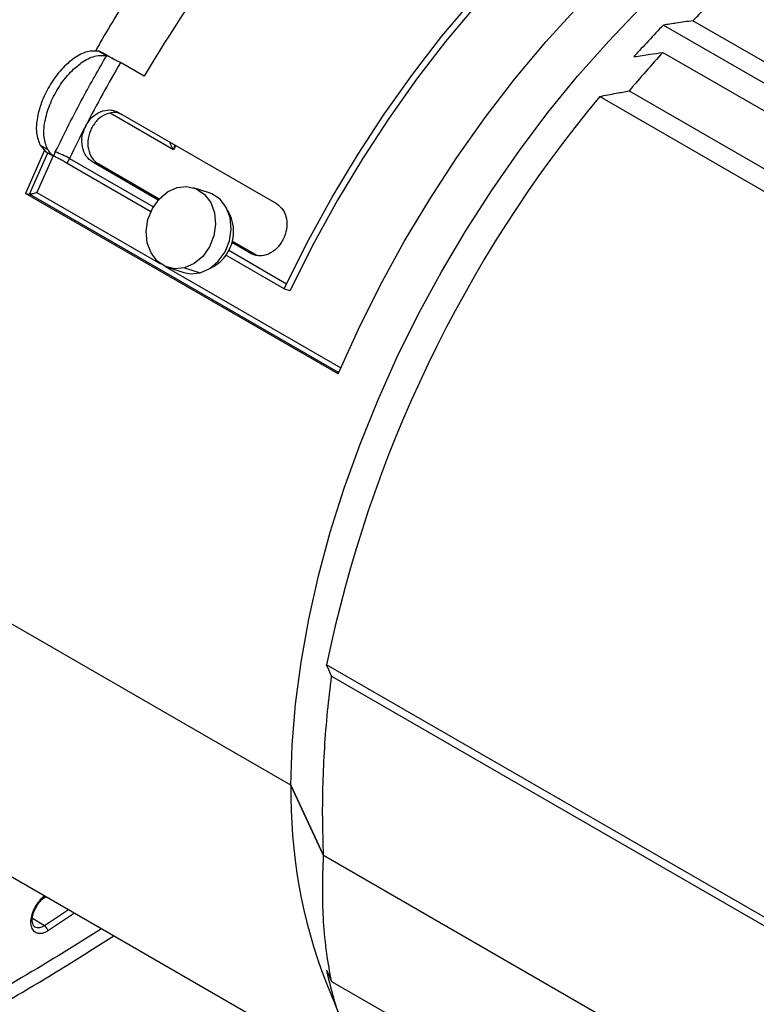
# Model space of a CAD drawing. Units: inches. Extents: x 0.3 to 16.7, y 0.3 to 10.8.
# Drawn here: x 11.5 to 12.1, y 7.2 to 8.1 of the extents above; entities that cross this region are included whole.
import ezdxf

# ---------------------------------------------------------------- set-up
doc = ezdxf.new("R2010")
doc.units = ezdxf.units.IN
doc.header["$MEASUREMENT"] = 0

msp = doc.modelspace()

# ---------------------------------------------------------------- linework, layer by layer
at = {"color": 7, "linetype": 'Continuous', "lineweight": 25}
for p, q in [((12.04911772, 8.05946804), (13.93621083, 6.97007238)), ((13.91038764, 7.00409558), (12.07548151, 8.06336434)), ((11.54351164, 8.03610872), (11.55027168, 8.03220623)), ((12.04857531, 8.0349266), (13.88368328, 6.97554133)), ((11.58398152, 8.01371448), (11.56276837, 8.02596057)), ((12.01846114, 8.00055595), (13.85381743, 6.94102731)), ((11.99207981, 7.99548895), (13.87964786, 6.9058191)), ((11.56088562, 7.98112543), (11.70230694, 7.89948463)), ((11.49451131, 7.94739659), (11.47744206, 7.90859619)), ((11.49069697, 7.95171156), (11.49745691, 7.94780913)), ((11.49069697, 7.95171156), (11.49575435, 7.9459904)), ((11.49575435, 7.9459904), (11.5025143, 7.94208796)), ((11.50425603, 7.94571847), (11.5025143, 7.94208796)), ((11.51478971, 7.93542838), (11.51694001, 7.93991052)), ((11.5964892, 7.90264043), (11.5378898, 7.93646914)), ((11.5432094, 7.93472337), (11.5378898, 7.93646914)), ((11.58980791, 7.8921213), (11.51478971, 7.93542838)), ((11.59726657, 7.90351682), (11.5432094, 7.93472337)), ((11.64201039, 7.90918202), (11.62801582, 7.91357521)), ((11.7576469, 7.74683737), (11.47744206, 7.90859619)), ((11.47744206, 7.90859619), (11.48103093, 7.9079167)), ((11.68463072, 7.85308257), (11.66267316, 7.8657584)), ((11.67931112, 7.85482835), (11.66236468, 7.86461132)), ((11.70924407, 7.82317227), (11.6570963, 7.85327654)), ((11.67931111, 7.85482835), (11.68463072, 7.85308257)), ((11.60555256, 7.84201823), (11.61954713, 7.83762503)), ((11.6201596, 7.84185007), (11.63415416, 7.83745688)), ((11.70924407, 7.82317227), (11.71139438, 7.82765441)), ((11.70924407, 7.82317227), (11.71461002, 7.8215223)), ((11.71676033, 7.82600444), (11.71461002, 7.8215223)), ((11.71539457, 7.37811444), (11.38974651, 7.56610706)), ((13.63946336, 6.39364545), (11.74735525, 7.48593621)), ((11.75178874, 7.4756631), (13.63946336, 6.38593174)), ((11.74467748, 7.31502494), (11.71539457, 7.37811444)), ((11.71539457, 7.37811444), (11.74467748, 7.31502494)), ((11.42834396, 7.31712961), (11.78855315, 7.10918527)), ((13.61936877, 6.23278869), (11.74467748, 7.31502494)), ((11.49339382, 7.27644418), (11.49553318, 7.27805514)), ((11.74681946, 7.20119773), (11.76577647, 7.15483811)), ((11.75178874, 7.20216043), (13.63946336, 6.11242906))]:
    msp.add_line(p, q, dxfattribs=at)
at = {"color": 8, "linetype": 'Continuous', "lineweight": 25}
for p, q in [((11.61018092, 7.94768104), (11.55337633, 7.98047363)), ((11.48104678, 7.90791379), (11.49772481, 7.94546909)), ((11.61120553, 7.95207636), (11.61018092, 7.94768104)), ((11.61230599, 7.95144108), (11.61018092, 7.94768104)), ((11.50230578, 7.94220834), (11.48772788, 7.90947476)), ((11.51694001, 7.93991052), (11.59210018, 7.89652148)), ((11.48772788, 7.90947476), (11.59863893, 7.84544717)), ((11.75812689, 7.74795261), (11.48103093, 7.9079167)), ((11.65960796, 7.85755007), (11.71139438, 7.82765441)), ((11.60261916, 7.84314944), (11.7600077, 7.75229096)), ((11.49491461, 7.2786992), (11.49141477, 7.27581025)), ((11.51619211, 7.26641596), (11.49451426, 7.25203307)), ((11.49451426, 7.25203307), (11.48382617, 7.25840989)), ((11.52152339, 7.26333827), (11.49733559, 7.24729087))]:
    msp.add_line(p, q, dxfattribs=at)
at = {"color": 7, "linetype": 'Continuous', "lineweight": 25, "flags": 128}
for points in [[(11.71139438, 7.82765441), (11.73109817, 7.86680251), (11.75232619, 7.90529006), (11.77498833, 7.94295371), (11.79898842, 7.97963362), (11.8242246, 8.0151741), (11.85058975, 8.04942431), (11.87797198, 8.0822389), (11.90625508, 8.11347858), (11.935319, 8.14301077), (11.96504039, 8.17071014), (11.99529311, 8.19645911), (12.02594877, 8.22014842), (12.05687724, 8.2416775), (12.08794727, 8.260955), (12.11902699, 8.2778991)], [(12.11861911, 8.26987172), (12.08797961, 8.25316763), (12.05734966, 8.23416318), (12.02685927, 8.21293904), (11.99663783, 8.18958528), (11.96681362, 8.16420102), (11.93751321, 8.136894), (11.90886096, 8.10778011), (11.88097848, 8.07698291), (11.85398409, 8.04463312), (11.82799238, 8.01086804), (11.80311366, 7.97583097), (11.77945352, 7.93967061), (11.75711237, 7.90254043), (11.73618503, 7.86459803), (11.71676033, 7.82600444)], [(11.7576469, 7.74683737), (11.77580447, 7.78692139), (11.79560898, 7.82651278), (11.81697462, 7.86544003), (11.83980885, 7.90353454), (11.86401275, 7.94063128), (11.88948149, 7.97656956), (11.91610473, 8.01119369), (11.94376716, 8.04435371), (11.97234893, 8.07590596), (12.00172625, 8.10571377), (12.03177186, 8.13364803), (12.06235561, 8.15958771), (12.09334502, 8.18342047), (12.12460584, 8.20504306), (12.15600266, 8.22436182)], [(11.71539457, 7.37811444), (11.71646197, 7.41397388), (11.71947891, 7.45080781), (11.72443305, 7.48846545), (11.73130411, 7.52679262), (11.74006396, 7.56563243), (11.75067674, 7.60482588), (11.763099, 7.64421252), (11.77727988, 7.68363111), (11.79316134, 7.72292029), (11.81067837, 7.76191922), (11.82975924, 7.80046823), (11.85032586, 7.83840953), (11.87229402, 7.8755878), (11.89557379, 7.91185082), (11.92006988, 7.94705016), (11.945682, 7.98104172), (11.9723053, 8.01368634), (11.99983079, 8.04485039), (12.0281458, 8.07440629), (12.0571344, 8.10223304), (12.08667793, 8.12821674), (12.11665545, 8.152251), (12.14694423, 8.17423744)], [(11.6201596, 7.84185007), (11.61132012, 7.84093788), (11.60292331, 7.84301177), (11.59564943, 7.84790374), (11.59008775, 7.85521745), (11.58668887, 7.8643604), (11.58572813, 7.87459189), (11.58728337, 7.88508301), (11.59122858, 7.89498383), (11.59724416, 7.90349226), (11.60484276, 7.90991899), (11.61340878, 7.91374337)], [(11.61340878, 7.91374337), (11.62224826, 7.91465556), (11.63064507, 7.91258166), (11.63791895, 7.9076897), (11.64348063, 7.90037599), (11.64687951, 7.89123303), (11.64784025, 7.88100155), (11.64628501, 7.87051043), (11.6423398, 7.8606096), (11.63632422, 7.85210117), (11.62872562, 7.84567444), (11.6201596, 7.84185007)], [(11.63415416, 7.83745688), (11.64272019, 7.84128125), (11.65031878, 7.84770798), (11.65633437, 7.85621641), (11.66027958, 7.86611724), (11.66183482, 7.87660836), (11.66087408, 7.88683984), (11.65747519, 7.89598279), (11.65191352, 7.90329651), (11.64463964, 7.90818847), (11.64201039, 7.90918202)], [(11.61954713, 7.83762503), (11.62531469, 7.83654469), (11.63415416, 7.83745688)], [(11.75178874, 7.4756631), (11.74930515, 7.48141591), (11.74735525, 7.48593621)], [(11.74735525, 7.21216882), (11.74983717, 7.20656401), (11.75178874, 7.20216043)]]:
    msp.add_lwpolyline(points, dxfattribs=at)
at = {"color": 7, "linetype": 'Continuous', "lineweight": 25}
for centre, radius, start, end in [((12.57654404, 7.43109893), 1.15092191, 142.70796523, 149.58786644), ((12.81253869, 7.34039783), 1.03244074, 133.27722705, 135.55294377), ((12.81361304, 7.32121698), 1.06276419, 136.00052337, 138.08411772), ((12.88530584, 7.27143944), 1.13270942, 137.62064883, 139.93228888), ((12.56896296, 7.43478653), 1.16701091, 149.56429314, 152.75149449), ((12.88877928, 7.25128446), 1.16529407, 140.30944856, 168.38309224), ((12.55869586, 7.44009599), 1.15545222, 152.75245963, 154.36919892), ((11.51394684, 7.95728997), 0.01902115, 209.89664119, 233.05530685), ((11.47986846, 7.87570423), 0.07414005, 59.99864428, 70.79559874), ((11.627605, 7.87439983), 0.03642478, 294.30356553, 30.84006467), ((12.18499933, 7.37027888), 0.46967013, 179.04408381, 201.10018308), ((12.05620965, 7.27575409), 0.31533177, 191.63320662, 225.2931665)]:
    msp.add_arc(centre, radius, start, end, dxfattribs=at)
for points, knots in [([(11.28925541, 7.67700934), (11.28946748, 7.68368913), (11.29024073, 7.70804388), (11.29616121, 7.75231012), (11.30690905, 7.80911803), (11.32218434, 7.8670359), (11.34147761, 7.92531958), (11.36470014, 7.98345768), (11.39160227, 8.04087696), (11.4219319, 8.09702787), (11.45539504, 8.15136926), (11.49167002, 8.20337598), (11.53040699, 8.25255476), (11.5712343, 8.29840346), (11.61375364, 8.34058704), (11.65757461, 8.37830176), (11.69316164, 8.40570493), (11.71408033, 8.41867583), (11.71997308, 8.4223297)], [0, 0, 0, 0, 0.025587108, 0.09329148, 0.160995851, 0.228700223, 0.296404595, 0.364108967, 0.431813338, 0.49951771, 0.567222082, 0.634926454, 0.702630826, 0.770335197, 0.838039569, 0.905743941, 0.973448313, 1, 1, 1, 1]), ([(11.57532594, 8.09372454), (11.56469052, 8.07730079), (11.55243914, 8.05838161), (11.54165827, 8.03853739), (11.54023627, 8.03591994)], [0, 0, 0, 0, 0.868100291, 1, 1, 1, 1]), ([(12.07548151, 8.06336434), (12.07055788, 8.06264301), (12.0617657, 8.06135492), (12.05298238, 8.06004459), (12.04911772, 8.05946804)], [0, 0, 0, 0, 0.56000072, 1, 1, 1, 1]), ([(11.5435135, 8.03611202), (11.54004366, 8.03627493), (11.5331032, 8.03660078), (11.52104882, 8.03039799), (11.50957847, 8.02020012), (11.49962875, 8.00688604), (11.49205855, 7.99190073), (11.48763311, 7.97663668), (11.48663498, 7.9621931), (11.48934351, 7.95520403), (11.49069697, 7.95171156)], [0, 0, 0, 0, 0.124948766, 0.2499261, 0.37494284, 0.50000172, 0.625074356, 0.750125743, 0.875136744, 1, 1, 1, 1]), ([(11.55213684, 8.03141614), (11.5508343, 8.03213057), (11.54736112, 8.03403557), (11.54499217, 8.03531138), (11.54351164, 8.03610872)], [0, 0, 0, 0, 0.375030467, 1, 1, 1, 1]), ([(12.02278216, 8.03118475), (12.02759401, 8.03188991), (12.0361866, 8.03314914), (12.04478987, 8.03438349), (12.04857531, 8.0349266)], [0, 0, 0, 0, 0.559999639, 1, 1, 1, 1]), ([(11.49745691, 7.94780913), (11.49610253, 7.95130522), (11.49339279, 7.95829991), (11.49439628, 7.97275426), (11.49882667, 7.98801792), (11.50639332, 8.00298834), (11.51632596, 8.01628085), (11.5277741, 8.026469), (11.53983411, 8.03269326), (11.54678766, 8.03237108), (11.55027348, 8.03220957)], [0, 0, 0, 0, 0.124978029, 0.250045547, 0.375136127, 0.500087536, 0.624898143, 0.749683057, 0.874515765, 1, 1, 1, 1]), ([(11.50425603, 7.94571847), (11.51234621, 7.96208845), (11.5267949, 7.99132451), (11.54309861, 8.01971542), (11.55027348, 8.03220957)], [0, 0, 0, 0, 0.5599243184, 1, 1, 1, 1]), ([(11.55027168, 8.03220623), (11.55106561, 8.03182332), (11.55265348, 8.0310575), (11.55605188, 8.02932393), (11.55902629, 8.0278169), (11.56097322, 8.02683295), (11.56190057, 8.02638919), (11.5623348, 8.02616301), (11.56255955, 8.02606852), (11.56266031, 8.02600758), (11.56272, 8.0259848), (11.56275392, 8.02597761), (11.56276607, 8.02597114), (11.56276902, 8.02596848), (11.56277013, 8.02596614), (11.56277028, 8.02596434), (11.56276977, 8.02596243), (11.56276891, 8.02596121), (11.56276846, 8.02596057)], [0, 0, 0, 0, 0.249573426, 0.499143756, 0.748709103, 0.874039246, 0.936923183, 0.968147542, 0.984085519, 0.991606772, 0.996083195, 0.998507598, 0.998964797, 0.999342708, 0.99950811, 0.999665687, 0.999825657, 1, 1, 1, 1]), ([(11.55611584, 8.02929341), (11.55556465, 8.02957862), (11.55445243, 8.03015413), (11.55277813, 8.03106764), (11.55193357, 8.03152843)], [0, 0, 0, 0, 0.49557583, 1, 1, 1, 1]), ([(11.99207981, 7.99548895), (11.99699945, 7.99644647), (12.00578454, 7.99815632), (12.01458773, 7.99982273), (12.01846114, 8.00055595)], [0, 0, 0, 0, 0.560000017, 1, 1, 1, 1]), ([(11.53145641, 7.96910327), (11.53322676, 7.97185918), (11.53676587, 7.97736854), (11.54475428, 7.9824133), (11.55184158, 7.98371098), (11.55724434, 7.98288232), (11.55966978, 7.98171509), (11.56088757, 7.98112903)], [0, 0, 0, 0, 0.249612641, 0.499001286, 0.748256713, 0.873601473, 1, 1, 1, 1]), ([(11.56365767, 7.9794013), (11.56188148, 7.98008736), (11.55761095, 7.98173687), (11.54985423, 7.9800728), (11.54191789, 7.97525877), (11.5383862, 7.96978331), (11.53661719, 7.96704068)], [0, 0, 0, 0, 0.191908304, 0.461408355, 0.730221701, 1, 1, 1, 1]), ([(11.5378898, 7.93646914), (11.53573149, 7.93815194), (11.53141609, 7.94151659), (11.52814056, 7.95011045), (11.52776413, 7.95987755), (11.53022421, 7.96602444), (11.53145641, 7.96910327)], [0, 0, 0, 0, 0.249926159, 0.499710507, 0.749417732, 1, 1, 1, 1]), ([(11.53661719, 7.96704068), (11.53540209, 7.96398744), (11.5329729, 7.95788356), (11.53343243, 7.94820179), (11.53676163, 7.93972161), (11.54105744, 7.93639154), (11.5432094, 7.93472337)], [0, 0, 0, 0, 0.249971276, 0.499731437, 0.749394823, 1, 1, 1, 1]), ([(11.60751249, 7.95273194), (11.60739733, 7.95309157), (11.60721885, 7.95364894), (11.60733568, 7.95399817), (11.60754477, 7.95402856), (11.60769515, 7.95396501), (11.60776808, 7.95393419)], [0, 0, 0, 0, 0.498644163, 0.772821129, 0.889819468, 1, 1, 1, 1]), ([(11.61018092, 7.94768104), (11.60962577, 7.94859254), (11.60851655, 7.95041375), (11.60784695, 7.95195972), (11.60751249, 7.95273194)], [0, 0, 0, 0, 0.5004909208, 1, 1, 1, 1]), ([(11.48772788, 7.90947476), (11.48721447, 7.90925537), (11.48618833, 7.90881688), (11.48463672, 7.90834158), (11.4833481, 7.90804476), (11.48240814, 7.90789902), (11.48161147, 7.90784792), (11.48123023, 7.90789239), (11.48104678, 7.90791379)], [0, 0, 0, 0, 0.249802089, 0.499268557, 0.643778814, 0.773449731, 0.890986118, 1, 1, 1, 1]), ([(11.48103093, 7.9079167), (11.48103388, 7.90791615), (11.48103916, 7.90791516), (11.48104445, 7.90791421), (11.48104678, 7.90791379)], [0, 0, 0, 0, 0.560000114, 1, 1, 1, 1]), ([(11.70230694, 7.89948463), (11.70444588, 7.89781049), (11.70872253, 7.89446315), (11.71183192, 7.88593228), (11.71185634, 7.87635085), (11.70869551, 7.86683591), (11.70288998, 7.85887617), (11.69526339, 7.85363877), (11.68828618, 7.85227977), (11.68295009, 7.85307164), (11.68052345, 7.85424008), (11.67930933, 7.85482468)], [0, 0, 0, 0, 0.12484434, 0.249618183, 0.374353516, 0.499078421, 0.623839657, 0.748675048, 0.87358846, 0.936752532, 1, 1, 1, 1]), ([(11.74467748, 7.31502494), (11.7443005, 7.32628448), (11.74358513, 7.34765109), (11.74402204, 7.37981434), (11.74547359, 7.41163539), (11.74796382, 7.44361123), (11.75054046, 7.46520281), (11.75178874, 7.4756631)], [0, 0, 0, 0, 0.2163267223, 0.4105112808, 0.6056629855, 0.808958809, 1, 1, 1, 1]), ([(11.75178874, 7.20216043), (11.7502462, 7.21042657), (11.74703805, 7.22761828), (11.74453072, 7.25466543), (11.74343913, 7.28386032), (11.74424611, 7.30416902), (11.74467748, 7.31502494)], [0, 0, 0, 0, 0.240710957, 0.500624318, 0.733061184, 1, 1, 1, 1]), ([(11.48648813, 7.26739267), (11.48727163, 7.2688562), (11.4890333, 7.27214693), (11.49170145, 7.27519342), (11.49323613, 7.27632764), (11.49339382, 7.27644418)], [0, 0, 0, 0, 0.418154825, 0.940215094, 1, 1, 1, 1]), ([(11.4837273, 7.2555803), (11.48368496, 7.25575901), (11.48337574, 7.2570642), (11.48395375, 7.26093131), (11.48504199, 7.26498149), (11.4862817, 7.26704848), (11.48648813, 7.26739267)], [0, 0, 0, 0, 0.06700649, 0.48939611, 0.91497645, 1, 1, 1, 1]), ([(11.48581508, 7.25103008), (11.48577559, 7.25104029), (11.48506892, 7.25122298), (11.48430098, 7.25225591), (11.48389712, 7.25459622), (11.4837273, 7.2555803)], [0, 0, 0, 0, 0.033165882, 0.593451471, 1, 1, 1, 1]), ([(11.16681544, 7.04473465), (11.17515261, 7.04786555), (11.2014954, 7.0577582), (11.2460258, 7.07605156), (11.30042938, 7.10034534), (11.3549682, 7.1268171), (11.40958155, 7.15536281), (11.46420702, 7.1860561), (11.51324521, 7.21520426), (11.54400462, 7.23498038), (11.55660874, 7.24308393)], [0, 0, 0, 0, 0.064678235, 0.204362307, 0.344063447, 0.483785729, 0.623519858, 0.763257575, 0.902991334, 1, 1, 1, 1])]:
    msp.add_open_spline(points, degree=3, knots=knots, dxfattribs=at)
for points in [[(11.51478971, 7.93542838), (11.51381281, 7.9360602), (11.51185902, 7.93732382), (11.50832588, 7.93928514), (11.50493752, 7.9410125), (11.50332204, 7.94172948), (11.5025143, 7.94208796)], [(11.49733558, 7.24729104), (11.49565864, 7.24644717), (11.49230477, 7.24475942), (11.48779934, 7.24502366), (11.48438538, 7.2473853), (11.48247054, 7.25173521), (11.48228349, 7.25750968), (11.48386225, 7.2639878), (11.48695702, 7.2705184), (11.48992889, 7.27404622), (11.49141482, 7.27581013)], [(11.49451426, 7.25203307), (11.49487607, 7.25177188), (11.49559969, 7.25124949), (11.49652743, 7.24999761), (11.49719331, 7.24860018), (11.49730329, 7.24773673), (11.49735829, 7.247305)]]:
    msp.add_open_spline(points, degree=3, dxfattribs=at)
at = {"color": 8, "linetype": 'Continuous', "lineweight": 25}
for points, knots in [([(11.54575571, 7.24934925), (11.52015917, 7.23337089), (11.46241626, 7.19732551), (11.37245978, 7.14908527), (11.27623689, 7.10283376), (11.21270523, 7.07796864), (11.1809394, 7.06553609)], [0, 0, 0, 0, 0.209746345, 0.47316423, 0.736582115, 1, 1, 1, 1]), ([(11.49451426, 7.25203307), (11.49373721, 7.25160217), (11.49218312, 7.25074035), (11.48991465, 7.25015654), (11.48784799, 7.25019219), (11.48646022, 7.25051327), (11.48589264, 7.25097501), (11.48582049, 7.25103371)], [0, 0, 0, 0, 0.241218074, 0.482436147, 0.723654221, 0.964872295, 1, 1, 1, 1])]:
    msp.add_open_spline(points, degree=3, knots=knots, dxfattribs=at)

doc.saveas('drawing.dxf')
